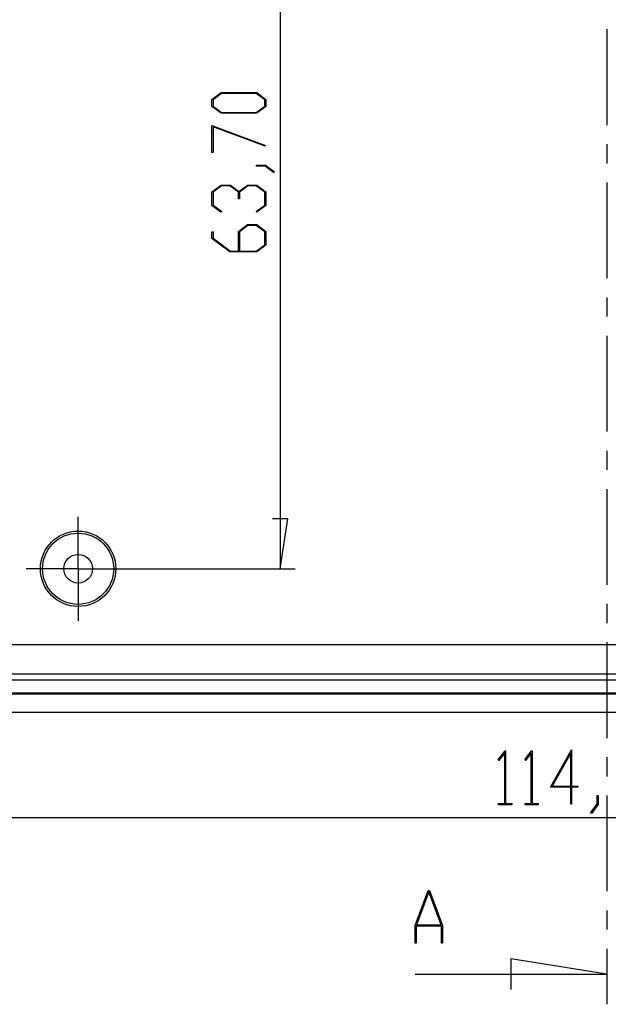
# Model space of a CAD drawing. Units: millimetres. Extents: x 0 to 841, y 0 to 594.
# Drawn here: x 511 to 550, y 270 to 336 of the extents above; entities that cross this region are included whole.
import ezdxf

# ---------------------------------------------------------------- set-up
doc = ezdxf.new("R2010")
doc.units = ezdxf.units.MM
doc.layers.add('LAYER_1', color=179, linetype='Continuous')
doc.layers.add('SLD-0', color=179, linetype='Continuous')

msp = doc.modelspace()

# ---------------------------------------------------------------- linework, layer by layer
at = {"layer": 'LAYER_1'}
for p, q in [((527.975, 362.989), (527.975, 299.289)), ((523.463, 330.397), (524.07, 330.853)), ((523.463, 329.938), (523.463, 330.397)), ((524.1, 330.794), (523.541, 330.376)), ((523.541, 330.376), (523.541, 329.959)), ((524.07, 330.853), (526.431, 330.853)), ((526.404, 330.794), (524.1, 330.794)), ((526.961, 330.376), (526.404, 330.794)), ((526.431, 330.853), (527.037, 330.397)), ((526.961, 329.959), (526.961, 330.376)), ((527.037, 330.397), (527.037, 329.938)), ((524.07, 329.483), (523.463, 329.938)), ((523.541, 329.959), (524.1, 329.541)), ((526.404, 329.541), (526.961, 329.959)), ((527.037, 329.938), (526.431, 329.483)), ((526.431, 329.483), (524.07, 329.483)), ((524.1, 329.541), (526.404, 329.541)), ((523.463, 328.683), (527.019, 327.349)), ((523.463, 326.886), (523.463, 328.683)), ((526.981, 327.299), (523.539, 328.589)), ((523.539, 328.589), (523.539, 326.886)), ((527.019, 327.349), (526.981, 327.299)), ((523.539, 326.886), (523.463, 326.886)), ((526.417, 325.983), (526.417, 326.04)), ((526.417, 326.04), (527.013, 326.04)), ((526.984, 325.983), (526.417, 325.983)), ((527.551, 325.552), (526.984, 325.983)), ((527.013, 326.04), (527.611, 325.595)), ((527.611, 325.595), (527.551, 325.552)), ((523.463, 324.272), (524.07, 324.728)), ((524.099, 324.669), (523.539, 324.249)), ((524.07, 324.728), (524.683, 324.728)), ((524.652, 324.669), (524.099, 324.669)), ((525.212, 324.249), (524.652, 324.669)), ((524.683, 324.728), (525.25, 324.301)), ((525.25, 324.301), (525.819, 324.728)), ((525.848, 324.669), (525.29, 324.249)), ((525.819, 324.728), (526.431, 324.728)), ((526.403, 324.669), (525.848, 324.669)), ((526.961, 324.249), (526.403, 324.669)), ((526.431, 324.728), (527.037, 324.272)), ((523.463, 323.376), (523.463, 324.272)), ((523.539, 324.249), (523.539, 323.397)), ((525.212, 323.824), (525.212, 324.249)), ((525.29, 323.824), (525.212, 323.824)), ((525.29, 324.249), (525.29, 323.824)), ((526.961, 323.397), (526.961, 324.249)), ((527.037, 324.272), (527.037, 323.376)), ((524.056, 322.927), (523.463, 323.376)), ((523.539, 323.397), (524.113, 322.97)), ((526.389, 322.97), (526.961, 323.397)), ((527.037, 323.376), (526.446, 322.927)), ((524.113, 322.97), (524.056, 322.927)), ((526.446, 322.927), (526.389, 322.97)), ((525.212, 321.647), (525.819, 322.103)), ((525.849, 322.044), (525.291, 321.624)), ((525.819, 322.103), (526.431, 322.103)), ((526.404, 322.044), (525.849, 322.044)), ((526.961, 321.624), (526.404, 322.044)), ((526.431, 322.103), (527.037, 321.647)), ((523.463, 321.188), (523.463, 321.635)), ((523.463, 321.635), (523.539, 321.635)), ((524.652, 320.295), (523.463, 321.188)), ((523.539, 321.635), (523.539, 321.21)), ((523.539, 321.21), (524.683, 320.354)), ((525.212, 320.354), (525.212, 321.647)), ((525.291, 321.624), (525.291, 320.354)), ((526.961, 320.772), (526.961, 321.624)), ((527.037, 321.647), (527.037, 320.751)), ((526.404, 320.354), (526.961, 320.772)), ((527.037, 320.751), (526.431, 320.295)), ((526.431, 320.295), (524.652, 320.295)), ((524.683, 320.354), (525.212, 320.354)), ((525.291, 320.354), (526.404, 320.354)), ((514.589, 301.789), (514.589, 302.739)), ((528.483, 302.591), (527.467, 302.591)), ((527.975, 299.289), (528.483, 302.591)), ((514.589, 299.289), (514.589, 301.789)), ((512.089, 299.289), (511.139, 299.289)), ((514.589, 299.289), (512.089, 299.289)), ((514.589, 299.289), (514.589, 296.789)), ((514.589, 299.289), (517.089, 299.289)), ((515.589, 299.289), (528.975, 299.289)), ((517.089, 299.289), (518.039, 299.289)), ((514.589, 296.789), (514.589, 295.839)), ((545.913, 284.808), (547.313, 287.294)), ((547.313, 287.294), (547.313, 284.884)), ((542.449, 286.624), (542.895, 287.217)), ((542.491, 286.567), (542.449, 286.624)), ((542.879, 287.086), (542.491, 286.567)), ((542.879, 283.719), (542.879, 287.086)), ((542.895, 287.217), (542.936, 287.217)), ((542.936, 287.217), (542.936, 283.719)), ((544.2, 286.624), (544.646, 287.217)), ((544.242, 286.567), (544.2, 286.624)), ((544.63, 287.086), (544.242, 286.567)), ((544.63, 283.719), (544.63, 287.086)), ((544.646, 287.217), (544.687, 287.217)), ((544.687, 287.217), (544.687, 283.719)), ((547.255, 287.061), (546.031, 284.883)), ((547.255, 284.883), (547.255, 287.061)), ((547.255, 284.808), (545.913, 284.808)), ((546.031, 284.883), (547.255, 284.883)), ((547.255, 283.678), (547.255, 284.808)), ((547.313, 284.884), (547.721, 284.884)), ((547.721, 284.808), (547.313, 284.808)), ((547.313, 284.808), (547.313, 283.678)), ((547.721, 284.884), (547.721, 284.808)), ((549.006, 283.696), (549.006, 284.263)), ((549.006, 284.263), (549.063, 284.263)), ((549.063, 284.263), (549.063, 283.667)), ((542.47, 283.643), (542.47, 283.719)), ((542.47, 283.719), (542.879, 283.719)), ((543.345, 283.643), (542.47, 283.643)), ((542.936, 283.719), (543.345, 283.719)), ((543.345, 283.719), (543.345, 283.643)), ((544.221, 283.643), (544.221, 283.719)), ((544.221, 283.719), (544.63, 283.719)), ((545.096, 283.643), (544.221, 283.643)), ((544.687, 283.719), (545.096, 283.719)), ((545.096, 283.719), (545.096, 283.643)), ((547.313, 283.678), (547.255, 283.678)), ((548.576, 283.129), (549.006, 283.696)), ((549.063, 283.667), (548.618, 283.069)), ((606.839, 282.782), (492.439, 282.782)), ((548.618, 283.069), (548.576, 283.129))]:
    msp.add_line(p, q, dxfattribs=at)
at = {"layer": 'SLD-0'}
for p, q in [((549.639, 335.056), (549.639, 328.706)), ((549.639, 327.436), (549.639, 326.166)), ((549.639, 324.896), (549.639, 318.546)), ((549.639, 317.276), (549.639, 316.006)), ((549.639, 314.736), (549.639, 308.386)), ((549.639, 307.116), (549.639, 305.846)), ((549.639, 304.576), (549.639, 298.226)), ((549.639, 296.956), (549.639, 295.686)), ((549.639, 294.416), (549.639, 288.066)), ((592.257, 294.245), (507.02, 294.245)), ((506.718, 291.919), (592.559, 291.919)), ((507.007, 292.319), (592.271, 292.319)), ((506.718, 291.065), (592.559, 291.065)), ((506.718, 290.992), (592.559, 290.992)), ((506.713, 289.789), (592.565, 289.789)), ((549.639, 286.796), (549.639, 285.526)), ((549.639, 284.256), (549.639, 277.906)), ((536.938, 275.644), (537.808, 277.967)), ((537.842, 277.878), (537.015, 275.672)), ((537.808, 277.967), (537.876, 277.967)), ((538.669, 275.672), (537.842, 277.878)), ((537.876, 277.967), (538.746, 275.644)), ((549.639, 276.636), (549.639, 275.366)), ((536.938, 274.467), (536.938, 275.644)), ((538.687, 275.596), (536.997, 275.596)), ((536.997, 275.596), (536.997, 274.467)), ((537.015, 275.672), (538.669, 275.672)), ((538.687, 274.467), (538.687, 275.596)), ((538.746, 275.644), (538.746, 274.467)), ((536.997, 274.467), (536.938, 274.467)), ((538.746, 274.467), (538.687, 274.467)), ((549.639, 274.096), (549.639, 270.412)), ((549.639, 272.412), (543.289, 273.428)), ((543.289, 273.428), (543.289, 271.396)), ((536.939, 272.412), (549.639, 272.412))]:
    msp.add_line(p, q, dxfattribs=at)
for radius in [2.5, 2.359, 0.95]:
    msp.add_circle((514.589, 299.289), radius, dxfattribs=at)

doc.saveas('drawing.dxf')
